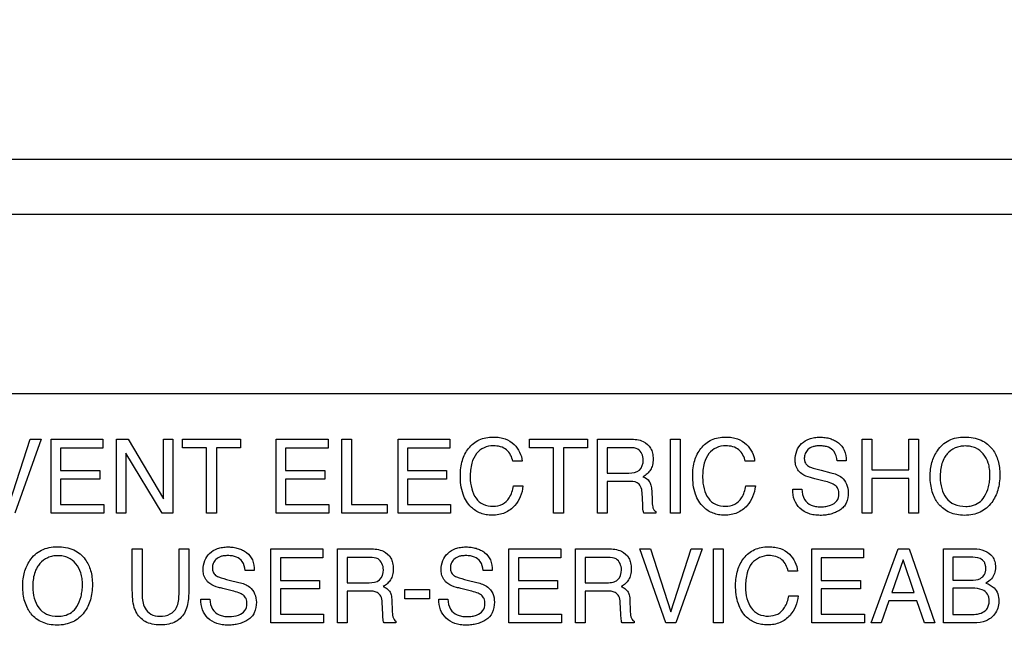
# Model space of a CAD drawing. Units: millimetres. Extents: x 0 to 2100, y 0 to 1500.
# Drawn here: x 1423 to 1450, y 635 to 653 of the extents above; entities that cross this region are included whole.
import ezdxf

# ---------------------------------------------------------------- set-up
doc = ezdxf.new("R2010")
doc.units = ezdxf.units.MM
doc.header["$LTSCALE"] = 115.5
doc.layers.get('0').update_dxf_attribs({"linetype": 'CONTINUOUS'})
doc.layers.add('7_ALL_FEATURES', color=7, linetype='CONTINUOUS')
doc.layers.add('DEF_DRAFT_DIM', color=7, linetype='CONTINUOUS')
doc.styles.get("Standard").update_dxf_attribs({"font": 'txt', "width": 0.8})
doc.dimstyles.new('DIMSTYLE_1', dxfattribs={"dimtxt": 7, "dimasz": 3, "dimexe": 0.8, "dimexo": 0.2, "dimgap": 1.75, "dimtad": 1, "dimdsep": 46, "dimtxsty": 'Standard', "dimblk": 'OPEN', "dimblk1": 'OPEN', "dimblk2": 'OPEN', "dimcen": 0.09, "dimazin": 2, "dimtp": 0.1, "dimtm": 0.1, "dimtfac": 1, "dimtdec": 0, "dimtofl": 0, "dimtmove": 0, "dimatfit": 3, "dimldrblk": 'OPEN', "dimfxl": 0, "dimtolj": 1, "dimarcsym": 0})

# ---------------------------------------------------------------- blocks, each defined once
blk = doc.blocks.new('_OPEN')
at = {"color": 0, "linetype": 'ByBlock'}
for p, q in [((0, 0), (-1, 0.1167)), ((-1, -0.1167), (0, 0)), ((-1, 0), (0, 0))]:
    blk.add_line(p, q, dxfattribs=at)
blk = doc.blocks.new('*D21')
at = {"layer": 'DEF_DRAFT_DIM', "color": 2, "linetype": 'Continuous'}
for p, q in [((1535.46, 687.967), (1246.182, 687.967)), ((1246.982, 687.967), (1246.982, 634.142)), ((1246.982, 580.317), (1246.982, 634.142)), ((1330.694, 580.317), (1246.182, 580.317))]:
    blk.add_line(p, q, dxfattribs=at)
at = {"layer": 'DEF_DRAFT_DIM', "color": 2, "linetype": 'Continuous', "xscale": 3, "yscale": 3, "zscale": 3}
for p, rotation in [((1246.982, 687.967), 90), ((1246.982, 580.317), 270)]:
    blk.add_blockref('_OPEN', p, dxfattribs=dict(at, rotation=rotation))

msp = doc.modelspace()

# ---------------------------------------------------------------- linework, layer by layer
at = {"layer": '7_ALL_FEATURES', "color": 7, "linetype": 'Continuous'}
for p, q in [((1750.78, 648.789), (1307.34, 648.789)), ((1305.347, 647.267), (1752.772, 647.267)), ((1484.16, 642.267), (1396.16, 642.267))]:
    msp.add_line(p, q, dxfattribs=at)
at = {"layer": '7_ALL_FEATURES', "color": 40, "linetype": 'Continuous'}
for p, q in [((1422.603, 639.253), (1423.167, 641.009)), ((1423.469, 641.009), (1422.744, 638.946)), ((1423.167, 641.009), (1423.469, 641.009)), ((1423.748, 641.009), (1425.191, 641.009)), ((1423.748, 638.946), (1423.748, 641.009)), ((1425.191, 641.009), (1425.191, 640.757)), ((1425.572, 641.009), (1425.889, 641.009)), ((1425.572, 638.946), (1425.572, 641.009)), ((1425.889, 641.009), (1426.88, 639.343)), ((1426.88, 641.009), (1427.137, 641.009)), ((1426.88, 639.343), (1426.88, 641.009)), ((1427.137, 641.009), (1427.137, 638.946)), ((1427.406, 641.009), (1429.019, 641.009)), ((1427.406, 640.764), (1427.406, 641.009)), ((1429.019, 641.009), (1429.019, 640.764)), ((1430.012, 641.009), (1431.455, 641.009)), ((1430.012, 638.946), (1430.012, 641.009)), ((1431.455, 641.009), (1431.455, 640.757)), ((1431.836, 641.009), (1432.105, 641.009)), ((1431.836, 638.946), (1431.836, 641.009)), ((1432.105, 641.009), (1432.105, 639.192)), ((1433.403, 641.009), (1434.846, 641.009)), ((1433.403, 638.946), (1433.403, 641.009)), ((1434.846, 641.009), (1434.846, 640.757)), ((1437.061, 641.009), (1438.674, 641.009)), ((1437.061, 640.764), (1437.061, 641.009)), ((1438.674, 641.009), (1438.674, 640.764)), ((1438.953, 641.009), (1439.857, 641.009)), ((1438.953, 638.946), (1438.953, 641.009)), ((1440.983, 641.009), (1441.256, 641.009)), ((1440.983, 638.947), (1440.983, 641.009)), ((1441.256, 641.009), (1441.256, 638.947)), ((1446.32, 641.009), (1446.592, 641.009)), ((1446.32, 638.946), (1446.32, 641.009)), ((1446.592, 641.009), (1446.592, 640.157)), ((1447.613, 641.009), (1447.885, 641.009)), ((1447.613, 640.157), (1447.613, 641.009)), ((1447.885, 641.009), (1447.885, 638.946)), ((1425.191, 640.757), (1424.011, 640.757)), ((1424.011, 640.757), (1424.011, 640.131)), ((1426.835, 638.946), (1425.829, 640.613)), ((1425.829, 640.613), (1425.829, 638.946)), ((1428.076, 640.764), (1427.406, 640.764)), ((1428.076, 638.946), (1428.076, 640.764)), ((1429.019, 640.764), (1428.349, 640.764)), ((1428.349, 640.764), (1428.349, 638.946)), ((1431.455, 640.757), (1430.275, 640.757)), ((1430.275, 640.757), (1430.275, 640.131)), ((1434.846, 640.757), (1433.666, 640.757)), ((1433.666, 640.757), (1433.666, 640.131)), ((1437.731, 640.764), (1437.061, 640.764)), ((1437.731, 638.946), (1437.731, 640.764)), ((1438.674, 640.764), (1438.004, 640.764)), ((1438.004, 640.764), (1438.004, 638.946)), ((1439.862, 640.77), (1439.222, 640.77)), ((1439.222, 640.77), (1439.222, 640.065)), ((1436.861, 640.391), (1436.598, 640.391)), ((1443.327, 640.391), (1443.065, 640.391)), ((1445.874, 640.406), (1445.621, 640.406)), ((1424.011, 640.131), (1425.102, 640.131)), ((1425.102, 640.131), (1425.102, 639.892)), ((1430.275, 640.131), (1431.366, 640.131)), ((1431.366, 640.131), (1431.366, 639.892)), ((1433.666, 640.131), (1434.756, 640.131)), ((1434.756, 640.131), (1434.756, 639.892)), ((1439.222, 640.065), (1439.828, 640.065)), ((1445.177, 640.141), (1445.447, 640.074)), ((1446.592, 640.157), (1447.613, 640.157)), ((1425.102, 639.892), (1424.011, 639.892)), ((1424.011, 639.892), (1424.011, 639.192)), ((1431.366, 639.892), (1430.275, 639.892)), ((1430.275, 639.892), (1430.275, 639.192)), ((1434.756, 639.892), (1433.666, 639.892)), ((1433.666, 639.892), (1433.666, 639.192)), ((1439.818, 639.831), (1439.222, 639.831)), ((1439.222, 639.831), (1439.222, 638.946)), ((1445.259, 639.842), (1444.999, 639.905)), ((1447.613, 639.912), (1446.592, 639.912)), ((1446.592, 639.912), (1446.592, 638.946)), ((1447.613, 638.946), (1447.613, 639.912)), ((1436.618, 639.704), (1436.88, 639.704)), ((1440.211, 639.179), (1440.195, 639.523)), ((1440.461, 639.572), (1440.471, 639.296)), ((1443.084, 639.704), (1443.346, 639.704)), ((1444.386, 639.612), (1444.64, 639.612)), ((1425.212, 638.946), (1423.748, 638.946)), ((1424.011, 639.192), (1425.212, 639.192)), ((1425.212, 639.192), (1425.212, 638.946)), ((1425.829, 638.946), (1425.572, 638.946)), ((1427.137, 638.946), (1426.835, 638.946)), ((1428.349, 638.946), (1428.076, 638.946)), ((1431.476, 638.946), (1430.012, 638.946)), ((1430.275, 639.192), (1431.476, 639.192)), ((1431.476, 639.192), (1431.476, 638.946)), ((1433.103, 638.946), (1431.836, 638.946)), ((1432.105, 639.192), (1433.103, 639.192)), ((1433.103, 639.192), (1433.103, 638.946)), ((1434.867, 638.946), (1433.403, 638.946)), ((1433.666, 639.192), (1434.867, 639.192)), ((1434.867, 639.192), (1434.867, 638.946)), ((1438.004, 638.946), (1437.731, 638.946)), ((1439.222, 638.946), (1438.953, 638.946)), ((1440.576, 638.946), (1440.246, 638.946)), ((1440.576, 638.993), (1440.576, 638.946)), ((1441.256, 638.947), (1440.983, 638.947)), ((1446.592, 638.946), (1446.32, 638.946)), ((1447.885, 638.946), (1447.613, 638.946)), ((1426.009, 637.956), (1426.28, 637.956)), ((1426.009, 636.796), (1426.009, 637.956)), ((1426.28, 637.956), (1426.28, 636.68)), ((1427.308, 637.956), (1427.58, 637.956)), ((1427.308, 636.68), (1427.308, 637.956)), ((1427.58, 637.956), (1427.58, 636.796)), ((1429.867, 637.956), (1431.309, 637.956)), ((1429.867, 635.892), (1429.867, 637.956)), ((1431.309, 637.956), (1431.309, 637.703)), ((1431.723, 637.956), (1432.627, 637.956)), ((1431.723, 635.892), (1431.723, 637.956)), ((1436.49, 637.956), (1437.933, 637.956)), ((1436.49, 635.892), (1436.49, 637.956)), ((1437.933, 637.956), (1437.933, 637.703)), ((1438.346, 637.956), (1439.25, 637.956)), ((1438.346, 635.892), (1438.346, 637.956)), ((1440.127, 637.956), (1440.425, 637.956)), ((1440.852, 635.892), (1440.127, 637.956)), ((1440.425, 637.956), (1440.996, 636.199)), ((1440.996, 636.199), (1441.561, 637.956)), ((1441.863, 637.956), (1441.136, 635.892)), ((1441.561, 637.956), (1441.863, 637.956)), ((1442.178, 637.956), (1442.45, 637.956)), ((1442.178, 635.892), (1442.178, 637.956)), ((1442.45, 637.956), (1442.45, 635.892)), ((1444.914, 637.956), (1446.358, 637.956)), ((1444.914, 635.892), (1444.914, 637.956)), ((1446.358, 637.956), (1446.358, 637.703)), ((1446.569, 635.892), (1447.318, 637.956)), ((1447.318, 637.956), (1447.623, 637.956)), ((1447.623, 637.956), (1448.345, 635.892)), ((1448.58, 637.956), (1449.44, 637.956)), ((1448.58, 635.892), (1448.58, 637.956)), ((1431.309, 637.703), (1430.129, 637.703)), ((1430.129, 637.703), (1430.129, 637.076)), ((1432.632, 637.716), (1431.991, 637.716)), ((1431.991, 637.716), (1431.991, 637.01)), ((1437.933, 637.703), (1436.753, 637.703)), ((1436.753, 637.703), (1436.753, 637.076)), ((1439.255, 637.716), (1438.614, 637.716)), ((1438.614, 637.716), (1438.614, 637.01)), ((1446.358, 637.703), (1445.177, 637.703)), ((1445.177, 637.703), (1445.177, 637.076)), ((1447.46, 637.649), (1447.14, 636.737)), ((1447.766, 636.737), (1447.46, 637.649)), ((1449.33, 637.722), (1448.845, 637.722)), ((1448.845, 637.722), (1448.845, 637.083)), ((1429.402, 637.35), (1429.149, 637.35)), ((1436.025, 637.35), (1435.773, 637.35)), ((1444.522, 637.336), (1444.259, 637.336)), ((1428.704, 637.086), (1428.976, 637.019)), ((1430.129, 637.076), (1431.22, 637.076)), ((1431.22, 637.076), (1431.22, 636.837)), ((1435.328, 637.086), (1435.599, 637.019)), ((1436.753, 637.076), (1437.843, 637.076)), ((1437.843, 637.076), (1437.843, 636.837)), ((1445.177, 637.076), (1446.268, 637.076)), ((1446.268, 637.076), (1446.268, 636.837)), ((1448.845, 637.083), (1449.34, 637.083)), ((1428.787, 636.787), (1428.526, 636.849)), ((1431.22, 636.837), (1430.129, 636.837)), ((1430.129, 636.837), (1430.129, 636.138)), ((1431.991, 637.01), (1432.597, 637.01)), ((1432.588, 636.777), (1431.991, 636.777)), ((1431.991, 636.777), (1431.991, 635.892)), ((1433.596, 636.823), (1434.276, 636.823)), ((1433.596, 636.562), (1433.596, 636.823)), ((1434.276, 636.823), (1434.276, 636.562)), ((1435.41, 636.787), (1435.15, 636.849)), ((1437.843, 636.837), (1436.753, 636.837)), ((1436.753, 636.837), (1436.753, 636.138)), ((1438.614, 637.01), (1439.22, 637.01)), ((1439.211, 636.777), (1438.614, 636.777)), ((1438.614, 636.777), (1438.614, 635.892)), ((1446.268, 636.837), (1445.177, 636.837)), ((1445.177, 636.837), (1445.177, 636.138)), ((1449.384, 636.857), (1448.845, 636.857)), ((1448.845, 636.857), (1448.845, 636.131)), ((1427.914, 636.557), (1428.168, 636.557)), ((1433.231, 636.517), (1433.241, 636.24)), ((1434.276, 636.562), (1433.596, 636.562)), ((1434.538, 636.557), (1434.792, 636.557)), ((1439.855, 636.517), (1439.864, 636.24)), ((1444.279, 636.649), (1444.541, 636.649)), ((1447.061, 636.509), (1446.846, 635.892)), ((1447.841, 636.509), (1447.061, 636.509)), ((1447.14, 636.737), (1447.766, 636.737)), ((1448.05, 635.892), (1447.841, 636.509)), ((1432.98, 636.123), (1432.964, 636.468)), ((1439.604, 636.123), (1439.587, 636.468)), ((1430.129, 636.138), (1431.33, 636.138)), ((1431.33, 636.138), (1431.33, 635.892)), ((1433.346, 635.938), (1433.346, 635.892)), ((1436.753, 636.138), (1437.954, 636.138)), ((1437.954, 636.138), (1437.954, 635.892)), ((1439.97, 635.938), (1439.97, 635.892)), ((1445.177, 636.138), (1446.379, 636.138)), ((1446.379, 636.138), (1446.379, 635.892)), ((1448.845, 636.131), (1449.431, 636.131)), ((1431.33, 635.892), (1429.867, 635.892)), ((1431.991, 635.892), (1431.723, 635.892)), ((1433.346, 635.892), (1433.015, 635.892)), ((1437.954, 635.892), (1436.49, 635.892)), ((1438.614, 635.892), (1438.346, 635.892)), ((1439.97, 635.892), (1439.639, 635.892)), ((1441.136, 635.892), (1440.852, 635.892)), ((1442.45, 635.892), (1442.178, 635.892)), ((1446.379, 635.892), (1444.914, 635.892)), ((1446.846, 635.892), (1446.569, 635.892)), ((1448.345, 635.892), (1448.05, 635.892)), ((1449.426, 635.892), (1448.58, 635.892))]:
    msp.add_line(p, q, dxfattribs=at)
for points, knots in [([(1435.137, 640), (1435.137, 640.14), (1435.167, 640.408), (1435.319, 640.71), (1435.496, 640.892), (1435.661, 640.995), (1435.85, 641.055), (1436.043, 641.072), (1436.225, 641.059), (1436.429, 641.011), (1436.563, 640.929), (1436.632, 640.86)], [0, 0, 0, 0, 0.190136, 0.36011, 0.448485, 0.533773, 0.62111, 0.715369, 0.795298, 0.867751, 1, 1, 1, 1]), ([(1439.857, 641.009), (1439.982, 641.009), (1440.209, 640.989), (1440.424, 640.801), (1440.491, 640.613), (1440.505, 640.453), (1440.492, 640.292), (1440.434, 640.149), (1440.34, 640.038), (1440.262, 639.984), (1440.219, 639.961)], [0, 0, 0, 0, 0.240244, 0.418556, 0.511551, 0.617166, 0.725676, 0.818878, 0.907393, 1, 1, 1, 1]), ([(1441.603, 640), (1441.603, 640.14), (1441.633, 640.408), (1441.785, 640.709), (1441.962, 640.893), (1442.127, 640.995), (1442.316, 641.055), (1442.509, 641.072), (1442.691, 641.059), (1442.895, 641.011), (1443.03, 640.929), (1443.098, 640.86)], [0, 0, 0, 0, 0.190104, 0.36009, 0.448337, 0.533657, 0.621059, 0.715226, 0.795285, 0.867739, 1, 1, 1, 1]), ([(1444.453, 640.428), (1444.453, 640.513), (1444.479, 640.683), (1444.622, 640.901), (1444.812, 641.014), (1444.993, 641.056), (1445.141, 641.065), (1445.289, 641.056), (1445.425, 641.027), (1445.55, 640.977), (1445.702, 640.89), (1445.851, 640.698), (1445.874, 640.506), (1445.874, 640.406)], [0, 0, 0, 0, 0.118881, 0.231726, 0.350005, 0.415378, 0.487637, 0.555426, 0.619198, 0.680567, 0.741267, 0.860807, 1, 1, 1, 1]), ([(1448.421, 639.232), (1448.391, 639.273), (1448.332, 639.374), (1448.263, 639.547), (1448.22, 639.751), (1448.207, 639.962), (1448.219, 640.166), (1448.256, 640.355), (1448.319, 640.529), (1448.413, 640.699), (1448.546, 640.857), (1448.792, 641.026), (1449.021, 641.067), (1449.172, 641.067)], [0, 0, 0, 0, 0.063246, 0.144235, 0.229705, 0.321759, 0.405271, 0.484044, 0.559605, 0.63371, 0.725185, 0.812897, 1, 1, 1, 1]), ([(1449.172, 641.067), (1449.327, 641.067), (1449.63, 641.025), (1449.87, 640.828), (1449.951, 640.716)], [0, 0, 0, 0, 0.528968, 1, 1, 1, 1]), ([(1436.056, 640.823), (1435.967, 640.823), (1435.788, 640.791), (1435.563, 640.612), (1435.429, 640.314), (1435.412, 640.081), (1435.412, 639.952)], [0, 0, 0, 0, 0.218401, 0.432472, 0.681292, 1, 1, 1, 1]), ([(1436.598, 640.391), (1436.573, 640.508), (1436.456, 640.759), (1436.185, 640.823), (1436.056, 640.823)], [0, 0, 0, 0, 0.483251, 1, 1, 1, 1]), ([(1440.227, 640.428), (1440.227, 640.54), (1440.136, 640.758), (1439.935, 640.77), (1439.862, 640.77)], [0, 0, 0, 0, 0.607174, 1, 1, 1, 1]), ([(1442.523, 640.823), (1442.434, 640.823), (1442.254, 640.791), (1442.029, 640.612), (1441.896, 640.314), (1441.879, 640.081), (1441.879, 639.952)], [0, 0, 0, 0, 0.219016, 0.4329, 0.681413, 1, 1, 1, 1]), ([(1443.065, 640.391), (1443.039, 640.508), (1442.922, 640.758), (1442.651, 640.823), (1442.523, 640.823)], [0, 0, 0, 0, 0.484563, 1, 1, 1, 1]), ([(1445.621, 640.406), (1445.611, 640.494), (1445.575, 640.658), (1445.408, 640.779), (1445.263, 640.815), (1445.146, 640.823), (1445.036, 640.817), (1444.92, 640.795), (1444.805, 640.729), (1444.725, 640.608), (1444.706, 640.506), (1444.708, 640.45), (1444.71, 640.437)], [0, 0, 0, 0, 0.195096, 0.341077, 0.424527, 0.519952, 0.597838, 0.665199, 0.777702, 0.876454, 0.972862, 1, 1, 1, 1]), ([(1449.951, 640.716), (1450.019, 640.623), (1450.095, 640.456), (1450.142, 640.214), (1450.153, 640.009), (1450.141, 639.798), (1450.099, 639.593), (1450.028, 639.408), (1449.924, 639.235), (1449.784, 639.083), (1449.604, 638.967), (1449.394, 638.899), (1449.171, 638.88), (1448.953, 638.898), (1448.755, 638.957), (1448.583, 639.059), (1448.477, 639.159), (1448.429, 639.222), (1448.421, 639.232)], [0, 0, 0, 0, 0.105609, 0.163178, 0.22551, 0.293256, 0.35624, 0.415974, 0.474225, 0.539895, 0.603307, 0.668663, 0.739825, 0.806464, 0.86795, 0.92744, 0.988347, 1, 1, 1, 1]), ([(1449.714, 639.4), (1449.767, 639.488), (1449.828, 639.635), (1449.867, 639.844), (1449.877, 640.012), (1449.867, 640.178), (1449.823, 640.383), (1449.711, 640.604), (1449.518, 640.755), (1449.336, 640.809), (1449.189, 640.822), (1449.043, 640.809), (1448.861, 640.755), (1448.711, 640.643), (1448.633, 640.533), (1448.612, 640.497)], [0, 0, 0, 0, 0.123014, 0.186639, 0.253181, 0.322101, 0.385323, 0.501628, 0.610342, 0.666168, 0.726331, 0.784975, 0.840305, 0.950647, 1, 1, 1, 1]), ([(1439.828, 640.065), (1439.928, 640.065), (1440.161, 640.093), (1440.227, 640.326), (1440.227, 640.428)], [0, 0, 0, 0, 0.498684, 1, 1, 1, 1]), ([(1444.637, 640.041), (1444.551, 640.102), (1444.463, 640.241), (1444.453, 640.387), (1444.453, 640.428)], [0, 0, 0, 0, 0.723311, 1, 1, 1, 1]), ([(1444.71, 640.437), (1444.713, 640.405), (1444.733, 640.33), (1444.791, 640.275), (1444.827, 640.253)], [0, 0, 0, 0, 0.435075, 1, 1, 1, 1]), ([(1448.612, 640.497), (1448.581, 640.443), (1448.507, 640.268), (1448.49, 640.076), (1448.49, 639.949)], [0, 0, 0, 0, 0.329063, 1, 1, 1, 1]), ([(1444.999, 639.905), (1444.959, 639.915), (1444.835, 639.948), (1444.709, 639.99), (1444.637, 640.041)], [0, 0, 0, 0, 0.316815, 1, 1, 1, 1]), ([(1444.827, 640.253), (1444.843, 640.244), (1444.956, 640.195), (1445.076, 640.166), (1445.177, 640.141)], [0, 0, 0, 0, 0.152609, 1, 1, 1, 1]), ([(1445.447, 640.074), (1445.554, 640.049), (1445.818, 639.966), (1445.932, 639.678), (1445.932, 639.525)], [0, 0, 0, 0, 0.417467, 1, 1, 1, 1]), ([(1436.88, 639.704), (1436.869, 639.601), (1436.822, 639.403), (1436.654, 639.133), (1436.431, 638.967), (1436.204, 638.902), (1436.027, 638.888), (1435.857, 638.9), (1435.703, 638.941), (1435.563, 639.011), (1435.366, 639.162), (1435.168, 639.498), (1435.137, 639.823), (1435.137, 640)], [0, 0, 0, 0, 0.106619, 0.20711, 0.324527, 0.384928, 0.450051, 0.50721, 0.561181, 0.614041, 0.667948, 0.817341, 1, 1, 1, 1]), ([(1435.412, 639.952), (1435.412, 639.841), (1435.433, 639.635), (1435.551, 639.36), (1435.767, 639.167), (1435.956, 639.138), (1436.051, 639.138)], [0, 0, 0, 0, 0.284507, 0.530299, 0.755903, 1, 1, 1, 1]), ([(1440.195, 639.523), (1440.192, 639.581), (1440.174, 639.69), (1440.036, 639.832), (1439.898, 639.831), (1439.818, 639.831)], [0, 0, 0, 0, 0.313544, 0.572094, 1, 1, 1, 1]), ([(1440.219, 639.961), (1440.286, 639.933), (1440.389, 639.869), (1440.451, 639.714), (1440.459, 639.624), (1440.461, 639.572)], [0, 0, 0, 0, 0.446748, 0.681539, 1, 1, 1, 1]), ([(1443.346, 639.704), (1443.335, 639.601), (1443.289, 639.403), (1443.12, 639.134), (1442.896, 638.967), (1442.669, 638.902), (1442.492, 638.887), (1442.322, 638.9), (1442.119, 638.955), (1441.859, 639.118), (1441.635, 639.498), (1441.603, 639.823), (1441.603, 640)], [0, 0, 0, 0, 0.106668, 0.207308, 0.324768, 0.385368, 0.450678, 0.507588, 0.561511, 0.667675, 0.817207, 1, 1, 1, 1]), ([(1441.879, 639.952), (1441.879, 639.841), (1441.9, 639.634), (1442.017, 639.36), (1442.234, 639.167), (1442.423, 639.138), (1442.517, 639.138)], [0, 0, 0, 0, 0.284401, 0.530114, 0.755604, 1, 1, 1, 1]), ([(1445.67, 639.479), (1445.67, 639.528), (1445.66, 639.62), (1445.572, 639.734), (1445.428, 639.794), (1445.322, 639.826), (1445.259, 639.842)], [0, 0, 0, 0, 0.242287, 0.44316, 0.680714, 1, 1, 1, 1]), ([(1448.49, 639.949), (1448.49, 639.843), (1448.514, 639.639), (1448.636, 639.36), (1448.879, 639.16), (1449.09, 639.135), (1449.199, 639.135)], [0, 0, 0, 0, 0.261332, 0.499438, 0.730581, 1, 1, 1, 1]), ([(1436.051, 639.138), (1436.139, 639.138), (1436.32, 639.172), (1436.534, 639.39), (1436.595, 639.589), (1436.618, 639.704)], [0, 0, 0, 0, 0.302583, 0.599273, 1, 1, 1, 1]), ([(1442.517, 639.138), (1442.605, 639.138), (1442.786, 639.171), (1443.001, 639.389), (1443.061, 639.589), (1443.084, 639.704)], [0, 0, 0, 0, 0.301586, 0.599508, 1, 1, 1, 1]), ([(1445.932, 639.525), (1445.932, 639.425), (1445.911, 639.275), (1445.806, 639.115), (1445.699, 639.03), (1445.577, 638.966), (1445.444, 638.92), (1445.302, 638.892), (1445.147, 638.883), (1444.987, 638.894), (1444.787, 638.94), (1444.575, 639.066), (1444.409, 639.314), (1444.385, 639.511), (1444.386, 639.612)], [0, 0, 0, 0, 0.129002, 0.185876, 0.243372, 0.302479, 0.362224, 0.423907, 0.488714, 0.562153, 0.628969, 0.751545, 0.869828, 1, 1, 1, 1]), ([(1444.64, 639.612), (1444.644, 639.514), (1444.679, 639.328), (1444.859, 639.177), (1445.026, 639.13), (1445.168, 639.119), (1445.309, 639.129), (1445.465, 639.17), (1445.632, 639.267), (1445.67, 639.413), (1445.67, 639.479)], [0, 0, 0, 0, 0.1975, 0.354657, 0.442627, 0.543479, 0.637435, 0.725248, 0.866863, 1, 1, 1, 1]), ([(1440.471, 639.296), (1440.473, 639.237), (1440.479, 639.148), (1440.514, 639.04), (1440.555, 639.003), (1440.576, 638.993)], [0, 0, 0, 0, 0.529357, 0.791232, 1, 1, 1, 1]), ([(1449.199, 639.135), (1449.255, 639.135), (1449.453, 639.148), (1449.641, 639.277), (1449.714, 639.4)], [0, 0, 0, 0, 0.278896, 1, 1, 1, 1]), ([(1440.246, 638.946), (1440.235, 638.968), (1440.215, 639.045), (1440.213, 639.124), (1440.211, 639.179)], [0, 0, 0, 0, 0.307208, 1, 1, 1, 1]), ([(1423.148, 636.208), (1423.127, 636.24), (1423.076, 636.33), (1423.011, 636.491), (1422.968, 636.695), (1422.955, 636.906), (1422.967, 637.112), (1423.004, 637.301), (1423.067, 637.474), (1423.161, 637.645), (1423.295, 637.802), (1423.541, 637.971), (1423.769, 638.012), (1423.92, 638.012)], [0, 0, 0, 0, 0.048355, 0.13065, 0.217409, 0.310831, 0.396098, 0.476203, 0.552886, 0.628084, 0.721005, 0.810044, 1, 1, 1, 1]), ([(1423.92, 638.012), (1424.076, 638.012), (1424.378, 637.97), (1424.619, 637.773), (1424.699, 637.66)], [0, 0, 0, 0, 0.529206, 1, 1, 1, 1]), ([(1427.981, 637.372), (1427.981, 637.458), (1428.007, 637.628), (1428.15, 637.846), (1428.34, 637.959), (1428.521, 638.001), (1428.669, 638.01), (1428.816, 638.001), (1428.953, 637.972), (1429.078, 637.923), (1429.23, 637.834), (1429.379, 637.644), (1429.402, 637.451), (1429.402, 637.35)], [0, 0, 0, 0, 0.119143, 0.231891, 0.350044, 0.415364, 0.487632, 0.555293, 0.618986, 0.680327, 0.741155, 0.860553, 1, 1, 1, 1]), ([(1432.627, 637.956), (1432.751, 637.956), (1432.978, 637.932), (1433.194, 637.746), (1433.261, 637.558), (1433.275, 637.398), (1433.261, 637.237), (1433.205, 637.093), (1433.11, 636.983), (1433.031, 636.929), (1432.989, 636.906)], [0, 0, 0, 0, 0.239745, 0.41826, 0.511273, 0.616759, 0.72519, 0.818325, 0.907161, 1, 1, 1, 1]), ([(1434.604, 637.372), (1434.604, 637.458), (1434.63, 637.628), (1434.775, 637.845), (1434.964, 637.959), (1435.144, 638.001), (1435.293, 638.01), (1435.44, 638.001), (1435.577, 637.973), (1435.702, 637.923), (1435.853, 637.834), (1436.003, 637.644), (1436.025, 637.451), (1436.025, 637.35)], [0, 0, 0, 0, 0.119182, 0.232221, 0.350034, 0.415181, 0.487585, 0.55552, 0.619292, 0.680514, 0.741042, 0.860566, 1, 1, 1, 1]), ([(1439.25, 637.956), (1439.375, 637.956), (1439.602, 637.933), (1439.817, 637.746), (1439.884, 637.558), (1439.898, 637.398), (1439.885, 637.237), (1439.828, 637.094), (1439.735, 636.983), (1439.656, 636.929), (1439.614, 636.906)], [0, 0, 0, 0, 0.23986, 0.418214, 0.511375, 0.617013, 0.725563, 0.818848, 0.907349, 1, 1, 1, 1]), ([(1442.797, 636.945), (1442.797, 637.085), (1442.827, 637.353), (1442.979, 637.655), (1443.157, 637.838), (1443.322, 637.941), (1443.511, 638.001), (1443.704, 638.017), (1443.885, 638.004), (1444.09, 637.956), (1444.224, 637.874), (1444.293, 637.805)], [0, 0, 0, 0, 0.189922, 0.360335, 0.448672, 0.533858, 0.621144, 0.71544, 0.795268, 0.867717, 1, 1, 1, 1]), ([(1449.44, 637.956), (1449.622, 637.956), (1449.894, 637.867), (1450.014, 637.601), (1450.035, 637.437), (1450.014, 637.268), (1449.923, 637.105), (1449.82, 637.035), (1449.761, 637.003)], [0, 0, 0, 0, 0.389894, 0.49847, 0.6116, 0.740195, 0.856845, 1, 1, 1, 1]), ([(1424.699, 637.66), (1424.767, 637.567), (1424.843, 637.401), (1424.89, 637.159), (1424.902, 636.954), (1424.889, 636.743), (1424.848, 636.538), (1424.777, 636.353), (1424.673, 636.18), (1424.533, 636.028), (1424.352, 635.912), (1424.142, 635.844), (1423.92, 635.825), (1423.702, 635.843), (1423.504, 635.902), (1423.331, 636.003), (1423.216, 636.112), (1423.162, 636.186), (1423.148, 636.208)], [0, 0, 0, 0, 0.104335, 0.16128, 0.222937, 0.289914, 0.352173, 0.411162, 0.468566, 0.53369, 0.596527, 0.661181, 0.73148, 0.797263, 0.858016, 0.91678, 0.976887, 1, 1, 1, 1]), ([(1424.463, 636.345), (1424.516, 636.433), (1424.577, 636.58), (1424.615, 636.789), (1424.625, 636.956), (1424.615, 637.124), (1424.571, 637.328), (1424.458, 637.548), (1424.267, 637.701), (1424.085, 637.755), (1423.938, 637.767), (1423.792, 637.755), (1423.61, 637.7), (1423.46, 637.587), (1423.383, 637.477), (1423.362, 637.442)], [0, 0, 0, 0, 0.122729, 0.18641, 0.253098, 0.32215, 0.385425, 0.501622, 0.610329, 0.666012, 0.72618, 0.784919, 0.840314, 0.950626, 1, 1, 1, 1]), ([(1429.149, 637.35), (1429.139, 637.439), (1429.104, 637.603), (1428.936, 637.723), (1428.791, 637.76), (1428.673, 637.768), (1428.563, 637.762), (1428.448, 637.739), (1428.332, 637.675), (1428.253, 637.554), (1428.234, 637.452), (1428.237, 637.395), (1428.238, 637.383)], [0, 0, 0, 0, 0.195072, 0.341263, 0.424847, 0.520424, 0.598287, 0.66563, 0.777745, 0.876167, 0.972759, 1, 1, 1, 1]), ([(1432.996, 637.372), (1432.996, 637.484), (1432.906, 637.702), (1432.705, 637.716), (1432.632, 637.716)], [0, 0, 0, 0, 0.607327, 1, 1, 1, 1]), ([(1435.773, 637.35), (1435.763, 637.439), (1435.727, 637.602), (1435.559, 637.724), (1435.415, 637.76), (1435.297, 637.768), (1435.187, 637.762), (1435.071, 637.74), (1434.956, 637.675), (1434.877, 637.554), (1434.858, 637.452), (1434.86, 637.395), (1434.862, 637.383)], [0, 0, 0, 0, 0.195228, 0.341027, 0.42478, 0.520819, 0.598349, 0.665615, 0.77753, 0.876114, 0.972751, 1, 1, 1, 1]), ([(1439.62, 637.372), (1439.62, 637.484), (1439.53, 637.702), (1439.328, 637.716), (1439.255, 637.716)], [0, 0, 0, 0, 0.606109, 1, 1, 1, 1]), ([(1443.717, 637.769), (1443.546, 637.769), (1443.255, 637.638), (1443.091, 637.259), (1443.073, 637.027), (1443.073, 636.897)], [0, 0, 0, 0, 0.426357, 0.67728, 1, 1, 1, 1]), ([(1444.259, 637.336), (1444.233, 637.454), (1444.118, 637.704), (1443.846, 637.769), (1443.717, 637.769)], [0, 0, 0, 0, 0.483475, 1, 1, 1, 1]), ([(1449.34, 637.083), (1449.43, 637.083), (1449.582, 637.091), (1449.717, 637.214), (1449.753, 637.32), (1449.761, 637.41), (1449.753, 637.5), (1449.714, 637.607), (1449.571, 637.721), (1449.42, 637.722), (1449.33, 637.722)], [0, 0, 0, 0, 0.225072, 0.354748, 0.422743, 0.499503, 0.577086, 0.645185, 0.776476, 1, 1, 1, 1]), ([(1423.362, 637.442), (1423.33, 637.388), (1423.255, 637.213), (1423.239, 637.021), (1423.239, 636.895)], [0, 0, 0, 0, 0.329203, 1, 1, 1, 1]), ([(1428.165, 636.986), (1428.078, 637.047), (1427.991, 637.186), (1427.981, 637.331), (1427.981, 637.372)], [0, 0, 0, 0, 0.723904, 1, 1, 1, 1]), ([(1428.238, 637.383), (1428.241, 637.35), (1428.261, 637.276), (1428.318, 637.22), (1428.355, 637.199)], [0, 0, 0, 0, 0.437837, 1, 1, 1, 1]), ([(1432.597, 637.01), (1432.698, 637.01), (1432.931, 637.037), (1432.996, 637.271), (1432.996, 637.372)], [0, 0, 0, 0, 0.498228, 1, 1, 1, 1]), ([(1434.788, 636.986), (1434.702, 637.047), (1434.614, 637.186), (1434.604, 637.331), (1434.604, 637.372)], [0, 0, 0, 0, 0.724045, 1, 1, 1, 1]), ([(1434.862, 637.383), (1434.865, 637.35), (1434.885, 637.276), (1434.942, 637.22), (1434.978, 637.199)], [0, 0, 0, 0, 0.438228, 1, 1, 1, 1]), ([(1439.22, 637.01), (1439.276, 637.01), (1439.378, 637.02), (1439.576, 637.097), (1439.62, 637.271), (1439.62, 637.372)], [0, 0, 0, 0, 0.273382, 0.502995, 1, 1, 1, 1]), ([(1428.355, 637.199), (1428.371, 637.189), (1428.484, 637.14), (1428.603, 637.111), (1428.704, 637.086)], [0, 0, 0, 0, 0.153034, 1, 1, 1, 1]), ([(1434.978, 637.199), (1434.994, 637.189), (1435.107, 637.14), (1435.227, 637.111), (1435.328, 637.086)], [0, 0, 0, 0, 0.153635, 1, 1, 1, 1]), ([(1423.239, 636.895), (1423.239, 636.788), (1423.263, 636.584), (1423.384, 636.304), (1423.627, 636.105), (1423.838, 636.08), (1423.947, 636.08)], [0, 0, 0, 0, 0.261827, 0.500377, 0.730873, 1, 1, 1, 1]), ([(1426.108, 636.21), (1426.09, 636.247), (1426.021, 636.435), (1426.009, 636.638), (1426.009, 636.796)], [0, 0, 0, 0, 0.203816, 1, 1, 1, 1]), ([(1427.58, 636.796), (1427.58, 636.736), (1427.574, 636.539), (1427.542, 636.335), (1427.481, 636.21)], [0, 0, 0, 0, 0.300378, 1, 1, 1, 1]), ([(1428.526, 636.849), (1428.486, 636.859), (1428.362, 636.893), (1428.237, 636.935), (1428.165, 636.986)], [0, 0, 0, 0, 0.316748, 1, 1, 1, 1]), ([(1429.198, 636.424), (1429.198, 636.472), (1429.188, 636.565), (1429.1, 636.678), (1428.956, 636.739), (1428.849, 636.771), (1428.787, 636.787)], [0, 0, 0, 0, 0.241992, 0.441648, 0.679919, 1, 1, 1, 1]), ([(1428.976, 637.019), (1429.082, 636.994), (1429.347, 636.912), (1429.46, 636.622), (1429.46, 636.469)], [0, 0, 0, 0, 0.417266, 1, 1, 1, 1]), ([(1432.964, 636.468), (1432.961, 636.526), (1432.944, 636.635), (1432.805, 636.776), (1432.668, 636.777), (1432.588, 636.777)], [0, 0, 0, 0, 0.312643, 0.570572, 1, 1, 1, 1]), ([(1432.989, 636.906), (1433.025, 636.891), (1433.09, 636.856), (1433.174, 636.779), (1433.22, 636.659), (1433.229, 636.569), (1433.231, 636.517)], [0, 0, 0, 0, 0.239755, 0.448319, 0.682081, 1, 1, 1, 1]), ([(1435.15, 636.849), (1435.11, 636.859), (1434.986, 636.893), (1434.86, 636.935), (1434.788, 636.986)], [0, 0, 0, 0, 0.316511, 1, 1, 1, 1]), ([(1435.821, 636.424), (1435.821, 636.472), (1435.812, 636.565), (1435.723, 636.678), (1435.58, 636.739), (1435.473, 636.771), (1435.41, 636.787)], [0, 0, 0, 0, 0.241806, 0.441656, 0.67914, 1, 1, 1, 1]), ([(1435.599, 637.019), (1435.705, 636.994), (1435.889, 636.933), (1436.06, 636.713), (1436.084, 636.552), (1436.084, 636.469)], [0, 0, 0, 0, 0.411001, 0.691424, 1, 1, 1, 1]), ([(1439.587, 636.468), (1439.584, 636.526), (1439.568, 636.635), (1439.429, 636.777), (1439.291, 636.777), (1439.211, 636.777)], [0, 0, 0, 0, 0.311951, 0.569246, 1, 1, 1, 1]), ([(1439.614, 636.906), (1439.649, 636.891), (1439.714, 636.856), (1439.798, 636.779), (1439.845, 636.659), (1439.853, 636.569), (1439.855, 636.517)], [0, 0, 0, 0, 0.237184, 0.447427, 0.681806, 1, 1, 1, 1]), ([(1444.541, 636.649), (1444.53, 636.547), (1444.483, 636.349), (1444.344, 636.126), (1444.188, 635.981), (1444.036, 635.896), (1443.864, 635.846), (1443.687, 635.832), (1443.517, 635.845), (1443.363, 635.886), (1443.224, 635.956), (1443.026, 636.107), (1442.828, 636.442), (1442.797, 636.768), (1442.797, 636.945)], [0, 0, 0, 0, 0.106497, 0.20721, 0.266715, 0.325146, 0.385558, 0.450739, 0.507694, 0.56155, 0.614308, 0.668042, 0.817393, 1, 1, 1, 1]), ([(1443.073, 636.897), (1443.073, 636.787), (1443.094, 636.579), (1443.21, 636.304), (1443.428, 636.111), (1443.617, 636.082), (1443.712, 636.082)], [0, 0, 0, 0, 0.284327, 0.530143, 0.755179, 1, 1, 1, 1]), ([(1449.431, 636.131), (1449.56, 636.131), (1449.755, 636.19), (1449.845, 636.385), (1449.858, 636.5), (1449.847, 636.608), (1449.798, 636.729), (1449.637, 636.847), (1449.477, 636.857), (1449.384, 636.857)], [0, 0, 0, 0, 0.29918, 0.388751, 0.485246, 0.566336, 0.638637, 0.783995, 1, 1, 1, 1]), ([(1449.761, 637.003), (1449.843, 636.97), (1449.986, 636.9), (1450.107, 636.703), (1450.133, 636.502), (1450.104, 636.301), (1449.995, 636.096), (1449.763, 635.917), (1449.542, 635.892), (1449.426, 635.892)], [0, 0, 0, 0, 0.15674, 0.268028, 0.393875, 0.507458, 0.621436, 0.79585, 1, 1, 1, 1]), ([(1426.28, 636.68), (1426.28, 636.552), (1426.309, 636.336), (1426.518, 636.112), (1426.688, 636.081), (1426.772, 636.081)], [0, 0, 0, 0, 0.439782, 0.708173, 1, 1, 1, 1]), ([(1426.772, 636.081), (1426.871, 636.081), (1427.064, 636.105), (1427.29, 636.342), (1427.308, 636.559), (1427.308, 636.68)], [0, 0, 0, 0, 0.323242, 0.603762, 1, 1, 1, 1]), ([(1429.46, 636.469), (1429.46, 636.369), (1429.438, 636.22), (1429.334, 636.059), (1429.227, 635.974), (1429.105, 635.911), (1428.972, 635.864), (1428.83, 635.837), (1428.674, 635.828), (1428.515, 635.838), (1428.315, 635.884), (1428.102, 636.01), (1427.937, 636.258), (1427.913, 636.456), (1427.914, 636.557)], [0, 0, 0, 0, 0.128801, 0.185695, 0.243298, 0.302303, 0.362029, 0.423735, 0.488559, 0.562079, 0.628922, 0.751355, 0.869955, 1, 1, 1, 1]), ([(1428.168, 636.557), (1428.172, 636.459), (1428.206, 636.273), (1428.387, 636.121), (1428.554, 636.074), (1428.739, 636.061), (1428.951, 636.088), (1429.159, 636.213), (1429.198, 636.358), (1429.198, 636.424)], [0, 0, 0, 0, 0.197617, 0.354791, 0.44279, 0.543698, 0.725195, 0.867124, 1, 1, 1, 1]), ([(1436.084, 636.469), (1436.084, 636.369), (1436.058, 636.174), (1435.891, 635.992), (1435.729, 635.911), (1435.596, 635.864), (1435.453, 635.837), (1435.298, 635.828), (1435.139, 635.838), (1434.939, 635.884), (1434.727, 636.01), (1434.562, 636.258), (1434.537, 636.456), (1434.538, 636.557)], [0, 0, 0, 0, 0.128982, 0.242152, 0.301538, 0.361483, 0.423254, 0.488007, 0.561751, 0.628642, 0.750931, 0.869769, 1, 1, 1, 1]), ([(1434.792, 636.557), (1434.797, 636.459), (1434.829, 636.272), (1435.01, 636.121), (1435.178, 636.074), (1435.319, 636.064), (1435.46, 636.074), (1435.616, 636.114), (1435.782, 636.213), (1435.821, 636.357), (1435.821, 636.424)], [0, 0, 0, 0, 0.197389, 0.354743, 0.442941, 0.544226, 0.637442, 0.724833, 0.867081, 1, 1, 1, 1]), ([(1443.712, 636.082), (1443.8, 636.082), (1443.981, 636.116), (1444.195, 636.334), (1444.256, 636.534), (1444.279, 636.649)], [0, 0, 0, 0, 0.301244, 0.598216, 1, 1, 1, 1]), ([(1423.947, 636.08), (1424.003, 636.08), (1424.201, 636.093), (1424.39, 636.222), (1424.463, 636.345)], [0, 0, 0, 0, 0.279678, 1, 1, 1, 1]), ([(1427.481, 636.21), (1427.425, 636.095), (1427.281, 635.938), (1427.018, 635.849), (1426.794, 635.83), (1426.569, 635.849), (1426.307, 635.938), (1426.163, 636.095), (1426.108, 636.21)], [0, 0, 0, 0, 0.234037, 0.358381, 0.500341, 0.642431, 0.766751, 1, 1, 1, 1]), ([(1433.241, 636.24), (1433.243, 636.181), (1433.246, 636.092), (1433.284, 635.985), (1433.325, 635.948), (1433.346, 635.938)], [0, 0, 0, 0, 0.528855, 0.79038, 1, 1, 1, 1]), ([(1439.864, 636.24), (1439.866, 636.181), (1439.87, 636.092), (1439.907, 635.985), (1439.949, 635.947), (1439.97, 635.938)], [0, 0, 0, 0, 0.527769, 0.789056, 1, 1, 1, 1]), ([(1433.015, 635.892), (1433.004, 635.913), (1432.984, 635.99), (1432.982, 636.069), (1432.98, 636.123)], [0, 0, 0, 0, 0.304185, 1, 1, 1, 1]), ([(1439.639, 635.892), (1439.628, 635.913), (1439.609, 635.99), (1439.607, 636.069), (1439.604, 636.123)], [0, 0, 0, 0, 0.30411, 1, 1, 1, 1])]:
    msp.add_open_spline(points, degree=3, knots=knots, dxfattribs=at)
for points in [[(1436.632, 640.86), (1436.756, 640.738), (1436.846, 640.564), (1436.861, 640.391)], [(1443.098, 640.86), (1443.222, 640.738), (1443.313, 640.564), (1443.327, 640.391)], [(1444.293, 637.805), (1444.416, 637.682), (1444.507, 637.51), (1444.522, 637.336)]]:
    msp.add_open_spline(points, degree=3, dxfattribs=at)

# ---------------------------------------------------------------- dimensions: what is measured, and where the dimension line sits
at = {"layer": 'DEF_DRAFT_DIM', "color": 2, "linetype": 'Continuous'}
dim = msp.add_linear_dim(base=(1246.982, 687.967), p1=(1330.894, 580.317), p2=(1535.66, 687.967), angle=90, text='107.65', dimstyle='DIMSTYLE_1', dxfattribs=at)
dim.commit()
dim.dimension.update_dxf_attribs({"geometry": '*D21', "text_midpoint": (1246.982, 617.342), "dimtype": 160})

doc.saveas('drawing.dxf')
